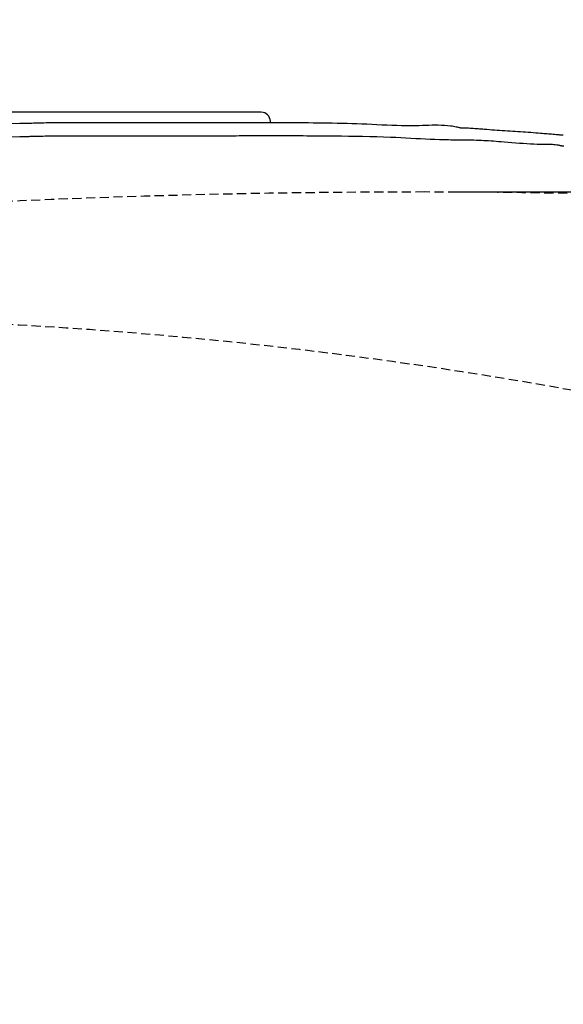
# Model space of a CAD drawing. Extents: x 0 to 2000, y 13 to 2915.
# Drawn here: x 751 to 869, y 2439 to 2654 of the extents above; entities that cross this region are included whole.
import ezdxf

# ---------------------------------------------------------------- set-up
doc = ezdxf.new("R2010")
doc.units = 0
doc.linetypes.add('EXLTYPE1', pattern=[3, 2, -1])
doc.layers.get('0').update_dxf_attribs({"linetype": 'CONTINUOUS'})
doc.layers.get('DEFPOINTS').update_dxf_attribs({"linetype": 'CONTINUOUS'})
doc.layers.add('便器', color=7, linetype='CONTINUOUS')
doc.styles.add('EXCADDIM1', font='monotxt', dxfattribs={"width": 0.84, "bigfont": 'extfont'})
doc.styles.get("Standard").update_dxf_attribs({"font": 'monotxt', "bigfont": 'extfont'})
doc.dimstyles.new('ISO-25', dxfattribs={"dimtxt": 2.5, "dimasz": 2.5, "dimexe": 1.25, "dimexo": 0.625, "dimtad": 1, "dimtxsty": 'STANDARD', "dimcen": 2.5, "dimazin": 3, "dimtfac": 1, "dimtmove": 0, "dimatfit": 3})

# ---------------------------------------------------------------- blocks, each defined once
blk = doc.blocks.new('EX_NORM')
at = {"color": 0, "linetype": 'CONTINUOUS'}
for q in [(-1, 0.1667), (-1, 0), (-1, -0.1667)]:
    blk.add_line((0, 0), q, dxfattribs=at)
blk = doc.blocks.new('*D17')
at = {"layer": 'DEFPOINTS', "color": 0}
for p in [(1134.08, 2717), (434.08, 2439), (1134.08, 2439)]:
    blk.add_point(p, dxfattribs=at)
at = {"layer": '便器', "color": 3, "linetype": 'CONTINUOUS'}
for p, q in [((434.08, 2446), (434.08, 2727)), ((1134.08, 2446), (1134.08, 2727)), ((464.08, 2717), (1104.08, 2717))]:
    blk.add_line(p, q, dxfattribs=at)
at = {"layer": '便器', "color": 3, "xscale": 30, "yscale": 30, "zscale": 30, "rotation": 180}
blk.add_blockref('EX_NORM', (434.08, 2717), dxfattribs=at)
at = {"layer": '便器', "color": 3, "xscale": 30, "yscale": 30, "zscale": 30}
blk.add_blockref('EX_NORM', (1134.08, 2717), dxfattribs=at)
at = {"layer": '便器', "color": 2, "insert": (784.08, 2740.5), "char_height": 40, "attachment_point": 5, "style": 'EXCADDIM1'}
blk.add_mtext('700', dxfattribs=at)
blk = doc.blocks.new('*D19')
at = {"layer": 'DEFPOINTS', "color": 0}
for p in [(839.08, 2616.5), (839.08, 2261.5), (1215, 2261.5)]:
    blk.add_point(p, dxfattribs=at)
at = {"layer": '便器', "color": 3, "linetype": 'CONTINUOUS'}
for p, q in [((846.08, 2616.5), (1225, 2616.5)), ((1215, 2586.5), (1215, 2291.5)), ((846.08, 2261.5), (1225, 2261.5))]:
    blk.add_line(p, q, dxfattribs=at)
at = {"layer": '便器', "color": 3, "xscale": 30, "yscale": 30, "zscale": 30}
for p, rotation in [((1215, 2616.5), 90), ((1215, 2261.5), 270)]:
    blk.add_blockref('EX_NORM', p, dxfattribs=dict(at, rotation=rotation))
at = {"layer": '便器', "color": 2, "insert": (1191.5, 2439), "char_height": 40, "attachment_point": 5, "rotation": 90, "style": 'EXCADDIM1'}
blk.add_mtext('355', dxfattribs=at)

msp = doc.modelspace()

# ---------------------------------------------------------------- linework, layer by layer
at = {"layer": '便器', "color": 6, "linetype": 'CONTINUOUS'}
for p, q in [((803.3822, 2633.9448), (670.4674, 2633.9448)), ((803.3822, 2633.9448), (803.3822, 2633.9462)), ((750.6122, 2631.4638), (651.7034, 2628.848)), ((779.2341, 2631.6396), (763.8028, 2631.6396)), ((779.2605, 2631.6378), (763.8292, 2631.6378)), ((779.7124, 2631.6419), (779.234, 2631.6413)), ((779.2605, 2631.6378), (779.2341, 2631.6396)), ((779.7389, 2631.6379), (779.7127, 2631.6396)), ((805.3795, 2631.6352), (805.3795, 2631.9476)), ((805.3795, 2631.9476), (805.3808, 2631.9476)), ((805.3808, 2631.6351), (805.3808, 2631.9476)), ((668.9469, 2626.4997), (750.6122, 2628.6226)), ((763.7539, 2628.7885), (779.1849, 2628.7811))]:
    msp.add_line(p, q, dxfattribs=at)
at = {"layer": '便器', "color": 6, "linetype": 'CONTINUOUS', "flags": 128}
for points in [[(763.8292, 2631.6378), (763.8292, 2631.6378), (763.8292, 2631.6378), (763.8292, 2631.6378), (763.8292, 2631.6378), (763.8292, 2631.6378), (763.8292, 2631.6378), (763.8292, 2631.6378), (763.8292, 2631.6378), (763.8292, 2631.6378), (763.8292, 2631.6378), (763.8292, 2631.6378), (763.8204, 2631.6378), (763.7949, 2631.6378), (763.7545, 2631.6378), (763.7011, 2631.6378), (763.6363, 2631.6378), (763.5619, 2631.6378), (763.4796, 2631.6377), (763.3912, 2631.6377), (763.2984, 2631.6376), (763.203, 2631.6375), (763.1067, 2631.6374), (762.9164, 2631.6371), (762.7287, 2631.6367), (762.5427, 2631.6362), (762.3577, 2631.6356), (762.1729, 2631.635), (761.9873, 2631.6343), (761.8001, 2631.6335), (761.6106, 2631.6326), (761.4179, 2631.6317), (761.2211, 2631.6307), (761.0194, 2631.6297), (760.6022, 2631.6274), (760.1656, 2631.6248), (759.7129, 2631.6218), (759.2473, 2631.6183), (758.7721, 2631.6141), (758.2905, 2631.6091), (757.8059, 2631.6034), (757.3214, 2631.5966), (756.8403, 2631.5889), (756.3658, 2631.5799), (755.9013, 2631.5697), (755.5575, 2631.5612), (755.2201, 2631.552), (754.8879, 2631.5424), (754.5595, 2631.5327), (754.2339, 2631.5229), (753.9097, 2631.5134), (753.5859, 2631.5042), (753.2611, 2631.4957), (752.9342, 2631.4879), (752.604, 2631.4811), (752.2692, 2631.4755), (752.0494, 2631.4726), (751.8313, 2631.4702), (751.6188, 2631.4683), (751.4161, 2631.4668), (751.2272, 2631.4657), (751.0562, 2631.4649), (750.9072, 2631.4644), (750.7842, 2631.464), (750.6914, 2631.4639), (750.6326, 2631.4638), (750.6122, 2631.4638), (750.6122, 2631.4638), (750.6122, 2631.4638), (750.6122, 2631.4638), (750.6122, 2631.4638), (750.6122, 2631.4638), (750.6122, 2631.4638), (750.6122, 2631.4638), (750.6122, 2631.4638), (750.6122, 2631.4638), (750.6122, 2631.4638), (750.6122, 2631.4638)], [(779.7389, 2631.6379), (779.737, 2631.6379), (779.7315, 2631.6379), (779.723, 2631.6379), (779.7117, 2631.6379), (779.6982, 2631.6379), (779.6829, 2631.6379), (779.6661, 2631.6379), (779.6482, 2631.6379), (779.6298, 2631.6379), (779.6112, 2631.6379), (779.5929, 2631.6379), (779.5751, 2631.6379), (779.5578, 2631.6379), (779.541, 2631.6379), (779.5245, 2631.6378), (779.5081, 2631.6378), (779.4918, 2631.6378), (779.4755, 2631.6378), (779.459, 2631.6378), (779.4421, 2631.6378), (779.4249, 2631.6378), (779.4071, 2631.6378), (779.3887, 2631.6378), (779.37, 2631.6378), (779.3515, 2631.6378), (779.3336, 2631.6378), (779.3167, 2631.6378), (779.3013, 2631.6378), (779.2877, 2631.6378), (779.2764, 2631.6378), (779.2678, 2631.6378), (779.2624, 2631.6378), (779.2605, 2631.6378), (779.2605, 2631.6378), (779.2605, 2631.6378), (779.2605, 2631.6378), (779.2605, 2631.6378), (779.2605, 2631.6378), (779.2605, 2631.6378), (779.2605, 2631.6378), (779.2605, 2631.6378), (779.2605, 2631.6378), (779.2605, 2631.6378), (779.2605, 2631.6378)], [(804.4336, 2631.6415), (804.4336, 2631.6415), (804.4336, 2631.6415), (804.4336, 2631.6415), (804.4336, 2631.6415), (804.4336, 2631.6415), (804.4336, 2631.6415), (804.4336, 2631.6415), (804.4336, 2631.6415), (804.4336, 2631.6415), (804.4336, 2631.6415), (804.4336, 2631.6415), (804.4161, 2631.6415), (804.3661, 2631.6415), (804.2866, 2631.6415), (804.1811, 2631.6415), (804.0526, 2631.6415), (803.9046, 2631.6415), (803.7403, 2631.6415), (803.5629, 2631.6415), (803.3757, 2631.6415), (803.1819, 2631.6415), (802.9849, 2631.6415), (802.5923, 2631.6414), (802.1993, 2631.6414), (801.8056, 2631.6413), (801.4108, 2631.6413), (801.0145, 2631.6412), (800.6165, 2631.6412), (800.2164, 2631.6411), (799.8138, 2631.641), (799.4085, 2631.6409), (798.9999, 2631.6409), (798.5879, 2631.6408), (797.9711, 2631.6407), (797.3468, 2631.6406), (796.7158, 2631.6405), (796.079, 2631.6404), (795.4374, 2631.6404), (794.7918, 2631.6403), (794.143, 2631.6402), (793.4919, 2631.6401), (792.8395, 2631.64), (792.1867, 2631.6399), (791.5342, 2631.6398), (790.9109, 2631.6398), (790.2894, 2631.6397), (789.6702, 2631.6396), (789.054, 2631.6395), (788.4414, 2631.6394), (787.8329, 2631.6393), (787.2291, 2631.6392), (786.6306, 2631.6391), (786.038, 2631.639), (785.452, 2631.6389), (784.8731, 2631.6388), (784.5044, 2631.6387), (784.1387, 2631.6387), (783.7758, 2631.6386), (783.4155, 2631.6385), (783.0576, 2631.6385), (782.7018, 2631.6384), (782.348, 2631.6384), (781.996, 2631.6383), (781.6455, 2631.6382), (781.2964, 2631.6382), (780.9485, 2631.6381), (780.7835, 2631.6381), (780.6214, 2631.638), (780.465, 2631.638), (780.3168, 2631.638), (780.1797, 2631.638), (780.0562, 2631.6379), (779.9492, 2631.6379), (779.8612, 2631.6379), (779.795, 2631.6379), (779.7534, 2631.6379), (779.7389, 2631.6379)], [(847.1329, 2630.4557), (847.1329, 2630.4557), (847.1329, 2630.4557), (847.1329, 2630.4557), (847.1329, 2630.4557), (847.1329, 2630.4557), (847.1329, 2630.4557), (847.1329, 2630.4557), (847.1329, 2630.4557), (847.1329, 2630.4557), (847.1329, 2630.4557), (847.1329, 2630.4557), (847.1048, 2630.4626), (847.0241, 2630.4821), (846.8958, 2630.5122), (846.7252, 2630.551), (846.5173, 2630.5967), (846.2774, 2630.6473), (846.0105, 2630.7008), (845.7218, 2630.7555), (845.4164, 2630.8094), (845.0995, 2630.8606), (844.7763, 2630.9072), (844.1117, 2630.9831), (843.442, 2631.0351), (842.7673, 2631.0665), (842.0876, 2631.0805), (841.4029, 2631.0803), (840.7132, 2631.0693), (840.0187, 2631.0505), (839.3192, 2631.0273), (838.6149, 2631.0029), (837.9057, 2630.9806), (837.1917, 2630.9635), (836.1536, 2630.9528), (835.1064, 2630.9576), (834.0508, 2630.9759), (832.9875, 2631.0054), (831.9174, 2631.0439), (830.8413, 2631.0893), (829.7598, 2631.1394), (828.6739, 2631.1921), (827.5842, 2631.2451), (826.4917, 2631.2963), (825.397, 2631.3436), (824.31, 2631.3849), (823.2233, 2631.4206), (822.1383, 2631.4514), (821.0565, 2631.4778), (819.9796, 2631.5002), (818.909, 2631.5193), (817.8463, 2631.5356), (816.793, 2631.5496), (815.7506, 2631.5618), (814.7206, 2631.5728), (813.7047, 2631.5831), (813.0549, 2631.5896), (812.4109, 2631.596), (811.772, 2631.6022), (811.1373, 2631.6082), (810.5062, 2631.6138), (809.8779, 2631.6191), (809.2518, 2631.624), (808.627, 2631.6283), (808.0028, 2631.6321), (807.3785, 2631.6352), (806.7534, 2631.6376), (806.4389, 2631.6386), (806.1292, 2631.6394), (805.8297, 2631.64), (805.5456, 2631.6405), (805.2823, 2631.6409), (805.045, 2631.6411), (804.839, 2631.6413), (804.6695, 2631.6414), (804.542, 2631.6415), (804.4615, 2631.6415), (804.4336, 2631.6415), (804.4336, 2631.6415), (804.4336, 2631.6415), (804.4336, 2631.6415), (804.4336, 2631.6415), (804.4336, 2631.6415), (804.4336, 2631.6415), (804.4336, 2631.6415), (804.4336, 2631.6415), (804.4336, 2631.6415), (804.4336, 2631.6415), (804.4336, 2631.6415)], [(869.3613, 2628.8942), (869.347, 2628.8954), (869.3058, 2628.8988), (869.2404, 2628.9041), (869.1535, 2628.9113), (869.0477, 2628.92), (868.9258, 2628.93), (868.7904, 2628.9412), (868.6441, 2628.9532), (868.4897, 2628.9659), (868.3299, 2628.979), (868.1672, 2628.9924), (867.835, 2629.0197), (867.5022, 2629.0471), (867.1684, 2629.0745), (866.8335, 2629.1019), (866.4971, 2629.1294), (866.1592, 2629.157), (865.8194, 2629.1846), (865.4776, 2629.2123), (865.1334, 2629.2401), (864.7868, 2629.268), (864.4374, 2629.2959), (863.9052, 2629.3382), (863.3668, 2629.3806), (862.8228, 2629.4229), (862.2738, 2629.4651), (861.7204, 2629.5071), (861.1631, 2629.5487), (860.6025, 2629.5898), (860.0393, 2629.6303), (859.4739, 2629.6702), (858.9071, 2629.7092), (858.3393, 2629.7473), (857.7659, 2629.7848), (857.1929, 2629.8215), (856.6209, 2629.8577), (856.0507, 2629.8937), (855.4829, 2629.9298), (854.9182, 2629.9662), (854.3573, 2630.0032), (853.801, 2630.0412), (853.2499, 2630.0804), (852.7048, 2630.121), (852.1663, 2630.1634), (851.8113, 2630.1927), (851.4592, 2630.2225), (851.1098, 2630.2522), (850.7628, 2630.2815), (850.4177, 2630.3098), (850.0744, 2630.3368), (849.7326, 2630.362), (849.3918, 2630.3848), (849.0519, 2630.4049), (848.7125, 2630.4219), (848.3732, 2630.4351), (848.2046, 2630.4402), (848.0388, 2630.4444), (847.8785, 2630.4478), (847.7266, 2630.4504), (847.5859, 2630.4524), (847.4591, 2630.4538), (847.3491, 2630.4547), (847.2587, 2630.4553), (847.1907, 2630.4556), (847.1478, 2630.4557), (847.1329, 2630.4557), (847.1329, 2630.4557), (847.1329, 2630.4557), (847.1329, 2630.4557), (847.1329, 2630.4557), (847.1329, 2630.4557), (847.1329, 2630.4557), (847.1329, 2630.4557), (847.1329, 2630.4557), (847.1329, 2630.4557), (847.1329, 2630.4557), (847.1329, 2630.4557)], [(750.6122, 2628.6226), (750.6122, 2628.6226), (750.6122, 2628.6226), (750.6122, 2628.6226), (750.6122, 2628.6226), (750.6122, 2628.6226), (750.6122, 2628.6226), (750.6122, 2628.6226), (750.6122, 2628.6226), (750.6122, 2628.6226), (750.6122, 2628.6226), (750.6122, 2628.6226), (750.6218, 2628.6226), (750.6494, 2628.6226), (750.693, 2628.6227), (750.7507, 2628.6228), (750.8206, 2628.623), (750.9008, 2628.6233), (750.9893, 2628.6238), (751.0842, 2628.6244), (751.1836, 2628.6252), (751.2856, 2628.6262), (751.3882, 2628.6274), (751.579, 2628.6302), (751.7662, 2628.6338), (751.9507, 2628.6381), (752.1334, 2628.6429), (752.3154, 2628.6481), (752.4975, 2628.6537), (752.6807, 2628.6596), (752.8659, 2628.6655), (753.054, 2628.6716), (753.2461, 2628.6775), (753.443, 2628.6834), (753.8558, 2628.6944), (754.2886, 2628.7044), (754.7384, 2628.7135), (755.2016, 2628.7219), (755.6752, 2628.7294), (756.1557, 2628.7363), (756.64, 2628.7426), (757.1247, 2628.7483), (757.6066, 2628.7535), (758.0823, 2628.7583), (758.5487, 2628.7627), (758.8954, 2628.7659), (759.2359, 2628.7688), (759.5712, 2628.7717), (759.9024, 2628.7743), (760.2305, 2628.7767), (760.5566, 2628.7789), (760.8818, 2628.7809), (761.2071, 2628.7826), (761.5336, 2628.7841), (761.8624, 2628.7854), (762.1946, 2628.7864), (762.4027, 2628.7869), (762.6089, 2628.7874), (762.8092, 2628.7877), (763, 2628.788), (763.1775, 2628.7881), (763.338, 2628.7883), (763.4777, 2628.7884), (763.5929, 2628.7884), (763.6798, 2628.7885), (763.7347, 2628.7885), (763.7539, 2628.7885), (763.7539, 2628.7885), (763.7539, 2628.7885), (763.7539, 2628.7885), (763.7539, 2628.7885), (763.7539, 2628.7885), (763.7539, 2628.7885), (763.7539, 2628.7885), (763.7539, 2628.7885), (763.7539, 2628.7885), (763.7539, 2628.7885), (763.7539, 2628.7885)], [(779.1849, 2628.7811), (779.1849, 2628.7811), (779.1849, 2628.7811), (779.1849, 2628.7811), (779.1849, 2628.7811), (779.1849, 2628.7811), (779.1849, 2628.7811), (779.1849, 2628.7811), (779.1849, 2628.7811), (779.1849, 2628.7811), (779.1849, 2628.7811), (779.1849, 2628.7811), (779.1981, 2628.7811), (779.2362, 2628.7811), (779.2969, 2628.7811), (779.3779, 2628.7811), (779.4768, 2628.7811), (779.5914, 2628.7811), (779.7192, 2628.7811), (779.8582, 2628.7811), (780.0058, 2628.7811), (780.1598, 2628.7811), (780.3179, 2628.7811), (780.7459, 2628.7811), (781.1859, 2628.7811), (781.6374, 2628.7811), (782.1002, 2628.7811), (782.5736, 2628.7811), (783.0574, 2628.7812), (783.551, 2628.7812), (784.0541, 2628.7813), (784.5663, 2628.7814), (785.0871, 2628.7815), (785.6161, 2628.7817), (786.462, 2628.782), (787.3241, 2628.7824), (788.1994, 2628.783), (789.0851, 2628.7838), (789.9781, 2628.7847), (790.8754, 2628.7859), (791.7741, 2628.7873), (792.6712, 2628.789), (793.5637, 2628.791), (794.4487, 2628.7933), (795.3232, 2628.796), (795.9876, 2628.7984), (796.6443, 2628.8009), (797.2934, 2628.8035), (797.9352, 2628.8062), (798.57, 2628.8089), (799.1979, 2628.8115), (799.8192, 2628.814), (800.4342, 2628.8163), (801.043, 2628.8184), (801.6459, 2628.8201), (802.2432, 2628.8215), (802.5372, 2628.822), (802.8253, 2628.8224), (803.1027, 2628.8228), (803.3648, 2628.8231), (803.6071, 2628.8233), (803.8248, 2628.8234), (804.0133, 2628.8235), (804.168, 2628.8236), (804.2843, 2628.8236), (804.3574, 2628.8236), (804.3829, 2628.8236), (804.3829, 2628.8236), (804.3829, 2628.8236), (804.3829, 2628.8236), (804.3829, 2628.8236), (804.3829, 2628.8236), (804.3829, 2628.8236), (804.3829, 2628.8236), (804.3829, 2628.8236), (804.3829, 2628.8236), (804.3829, 2628.8236), (804.3829, 2628.8236)], [(804.3829, 2628.8236), (804.3829, 2628.8236), (804.3829, 2628.8236), (804.3829, 2628.8236), (804.3829, 2628.8236), (804.3829, 2628.8236), (804.3829, 2628.8236), (804.3829, 2628.8236), (804.3829, 2628.8236), (804.3829, 2628.8236), (804.3829, 2628.8236), (804.3829, 2628.8236), (804.4073, 2628.8236), (804.4776, 2628.8236), (804.5895, 2628.8236), (804.7384, 2628.8236), (804.9201, 2628.8235), (805.1302, 2628.8235), (805.3642, 2628.8234), (805.6178, 2628.8233), (805.8865, 2628.8232), (806.1661, 2628.823), (806.452, 2628.8228), (807.167, 2628.8221), (807.8945, 2628.8212), (808.6347, 2628.82), (809.3879, 2628.8184), (810.1543, 2628.8166), (810.9341, 2628.8144), (811.7278, 2628.8118), (812.5354, 2628.8089), (813.3574, 2628.8055), (814.194, 2628.8018), (815.0454, 2628.7976), (816.4729, 2628.7896), (817.9349, 2628.7797), (819.4254, 2628.7672), (820.9383, 2628.7515), (822.4675, 2628.732), (824.0069, 2628.7078), (825.5503, 2628.6784), (827.0919, 2628.6431), (828.6253, 2628.6012), (830.1447, 2628.5521), (831.6438, 2628.4951), (832.7718, 2628.446), (833.8852, 2628.3933), (834.9844, 2628.3381), (836.0703, 2628.2817), (837.1433, 2628.2254), (838.2043, 2628.1705), (839.2537, 2628.1182), (840.2922, 2628.0698), (841.3205, 2628.0266), (842.3393, 2627.9899), (843.349, 2627.961), (843.847, 2627.9498), (844.335, 2627.9406), (844.8052, 2627.9333), (845.2496, 2627.9276), (845.6603, 2627.9233), (846.0296, 2627.9202), (846.3494, 2627.9181), (846.6119, 2627.9169), (846.8092, 2627.9162), (846.9333, 2627.916), (846.9765, 2627.916), (846.9765, 2627.916), (846.9765, 2627.916), (846.9765, 2627.916), (846.9765, 2627.916), (846.9765, 2627.916), (846.9765, 2627.916), (846.9765, 2627.916), (846.9765, 2627.916), (846.9765, 2627.916), (846.9765, 2627.916), (846.9765, 2627.916)], [(846.9765, 2627.916), (846.9765, 2627.916), (846.9765, 2627.916), (846.9765, 2627.916), (846.9765, 2627.916), (846.9765, 2627.916), (846.9765, 2627.916), (846.9765, 2627.916), (846.9765, 2627.916), (846.9765, 2627.916), (846.9765, 2627.916), (846.9765, 2627.916), (847.0123, 2627.9159), (847.115, 2627.9157), (847.2772, 2627.9152), (847.4919, 2627.9142), (847.7518, 2627.9125), (848.0496, 2627.9099), (848.3781, 2627.9064), (848.7301, 2627.9017), (849.0985, 2627.8956), (849.4759, 2627.888), (849.8551, 2627.8787), (850.4102, 2627.8617), (850.9558, 2627.8408), (851.494, 2627.8162), (852.0272, 2627.7883), (852.5577, 2627.7572), (853.0876, 2627.7231), (853.6194, 2627.6862), (854.1551, 2627.6469), (854.6972, 2627.6052), (855.2479, 2627.5614), (855.8094, 2627.5158), (856.5857, 2627.4519), (857.3803, 2627.3864), (858.1875, 2627.321), (859.0017, 2627.2569), (859.8174, 2627.1958), (860.6289, 2627.1392), (861.4306, 2627.0884), (862.2169, 2627.0449), (862.9823, 2627.0103), (863.721, 2626.9861), (864.4276, 2626.9736), (864.7728, 2626.972), (865.1095, 2626.9725), (865.439, 2626.9735), (865.7626, 2626.9738), (866.0816, 2626.9719), (866.3973, 2626.9665), (866.7109, 2626.956), (867.0238, 2626.9392), (867.3372, 2626.9146), (867.6525, 2626.8808), (867.9708, 2626.8364), (868.1308, 2626.81), (868.2891, 2626.7816), (868.4428, 2626.7521), (868.5891, 2626.7225), (868.7251, 2626.6937), (868.8479, 2626.6667), (868.9548, 2626.6425), (869.0429, 2626.622), (869.1094, 2626.6062), (869.1513, 2626.596), (869.166, 2626.5924), (869.166, 2626.5924), (869.166, 2626.5924), (869.166, 2626.5924), (869.166, 2626.5924), (869.166, 2626.5924), (869.166, 2626.5924), (869.166, 2626.5924), (869.166, 2626.5924), (869.166, 2626.5924), (869.166, 2626.5924), (869.166, 2626.5924)], [(869.166, 2626.5924), (869.2093, 2626.5889), (869.334, 2626.579), (869.5319, 2626.5632)]]:
    msp.add_lwpolyline(points, dxfattribs=at)
at = {"layer": '便器', "color": 6, "linetype": 'CONTINUOUS'}
msp.add_arc((803.3795, 2631.9449), 2, 0.078576, 89.921424, dxfattribs=at)
at = {"layer": '便器', "color": 2, "linetype": 'EXLTYPE1'}
for centre, radius, start, end in [((839.0793, 616.5), 2000, 90, 96.2334185), ((839.0793, 1116.5), 1500, 86.7466756, 90)]:
    msp.add_arc(centre, radius, start, end, dxfattribs=at)
at = {"layer": '便器', "color": 6, "linetype": 'EXLTYPE1'}
msp.add_arc((694.0793, 1589), 1000, 71.1979765, 90, dxfattribs=at)

# ---------------------------------------------------------------- dimensions: what is measured, and where the dimension line sits
at = {"layer": '便器', "color": 3, "linetype": 'CONTINUOUS'}
dim = msp.add_linear_dim(base=(1134.0795, 2717), p1=(434.0793, 2439), p2=(1134.0795, 2439), dimstyle='ISO-25', override={"dimtxt": 40, "dimasz": 30, "dimexe": 10, "dimexo": 7, "dimgap": 0, "dimtad": 1, "dimjust": 0, "dimtih": 0, "dimtoh": 0, "dimdec": 1, "dimzin": 8, "dimlunit": 2, "dimtxsty": 'EXCADDIM1', "dimblk1": 'EX_NORM', "dimblk2": 'EX_NORM', "dimsah": 1, "dimse1": 0, "dimse2": 0, "dimclrd": 3, "dimclre": 3, "dimclrt": 2, "dimtmove": 2}, dxfattribs=at)
dim.commit()
dim.dimension.update_dxf_attribs({"geometry": '*D17', "text_midpoint": (784.0794, 2740.5), "dimtype": 160})
dim = msp.add_linear_dim(base=(1215, 2261.5), p1=(839.0793, 2616.5), p2=(839.0793, 2261.5), angle=90, dimstyle='ISO-25', override={"dimtxt": 40, "dimasz": 30, "dimexe": 10, "dimexo": 7, "dimgap": 0, "dimtad": 1, "dimjust": 0, "dimtih": 0, "dimtoh": 0, "dimdec": 1, "dimzin": 8, "dimlunit": 2, "dimtxsty": 'EXCADDIM1', "dimblk1": 'EX_NORM', "dimblk2": 'EX_NORM', "dimsah": 1, "dimse1": 0, "dimse2": 0, "dimclrd": 3, "dimclre": 3, "dimclrt": 2, "dimtmove": 2}, dxfattribs=at)
dim.commit()
dim.dimension.update_dxf_attribs({"geometry": '*D19', "text_midpoint": (1191.5, 2439), "dimtype": 160})

doc.saveas('drawing.dxf')
